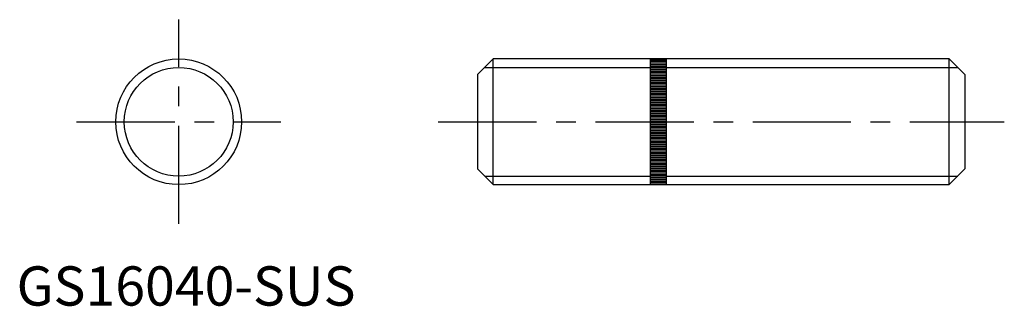
# Model space of a CAD drawing. Extents: x 0 to 126, y 0 to 36.
import ezdxf

# ---------------------------------------------------------------- set-up
doc = ezdxf.new("R2010")
doc.units = 0
doc.header["$LTSCALE"] = 10
doc.header["$MEASUREMENT"] = 0
doc.linetypes.add('CENTER', pattern=[2, 1.25, -0.25, 0.25, -0.25])
doc.layers.get('0').update_dxf_attribs({"linetype": 'CONTINUOUS'})
doc.layers.add('1', color=1, linetype='CENTER')
doc.layers.add('3', color=3, linetype='CONTINUOUS')
doc.styles.add('Standard1', font='ARIAL.TTF')

msp = doc.modelspace()

# ---------------------------------------------------------------- linework, layer by layer
for p, q in [((60.62, 31.4), (58.62, 29.4)), ((60.62, 15.4), (60.62, 31.4)), ((118.62, 31.4), (60.62, 31.4)), ((80.62, 15.4), (80.62, 31.4)), ((82.62, 31.4), (82.62, 15.4)), ((118.62, 31.4), (120.62, 29.4)), ((118.62, 15.4), (118.62, 31.4)), ((80.62, 31.3), (82.62, 31.3)), ((80.62, 31.1), (82.62, 31.1)), ((80.62, 30.9), (82.62, 30.9)), ((80.62, 30.7), (82.62, 30.7)), ((80.62, 30.5), (82.62, 30.5)), ((80.62, 30.3), (82.62, 30.3)), ((80.62, 30.1), (82.62, 30.1)), ((58.62, 29.4), (58.62, 17.4)), ((80.62, 29.9), (82.62, 29.9)), ((80.62, 29.7), (82.62, 29.7)), ((80.62, 29.5), (82.62, 29.5)), ((80.62, 29.3), (82.62, 29.3)), ((80.62, 29.1), (82.62, 29.1)), ((80.62, 28.9), (82.62, 28.9)), ((120.62, 29.4), (120.62, 17.4)), ((80.62, 28.7), (82.62, 28.7)), ((80.62, 28.5), (82.62, 28.5)), ((80.62, 28.3), (82.62, 28.3)), ((80.62, 28.1), (82.62, 28.1)), ((80.62, 27.9), (82.62, 27.9)), ((80.62, 27.7), (82.62, 27.7)), ((80.62, 27.5), (82.62, 27.5)), ((80.62, 27.3), (82.62, 27.3)), ((80.62, 27.1), (82.62, 27.1)), ((80.62, 26.9), (82.62, 26.9)), ((80.62, 26.7), (82.62, 26.7)), ((80.62, 26.5), (82.62, 26.5)), ((80.62, 26.3), (82.62, 26.3)), ((80.62, 26.1), (82.62, 26.1)), ((80.62, 25.9), (82.62, 25.9)), ((80.62, 25.7), (82.62, 25.7)), ((80.62, 25.5), (82.62, 25.5)), ((80.62, 25.3), (82.62, 25.3)), ((80.62, 25.1), (82.62, 25.1)), ((80.62, 24.9), (82.62, 24.9)), ((80.62, 24.7), (82.62, 24.7)), ((80.62, 24.5), (82.62, 24.5)), ((80.62, 24.3), (82.62, 24.3)), ((80.62, 24.1), (82.62, 24.1)), ((80.62, 23.9), (82.62, 23.9)), ((80.62, 23.7), (82.62, 23.7)), ((80.62, 23.5), (82.62, 23.5)), ((80.62, 23.3), (82.62, 23.3)), ((80.62, 23.1), (82.62, 23.1)), ((80.62, 22.9), (82.62, 22.9)), ((80.62, 22.7), (82.62, 22.7)), ((80.62, 22.5), (82.62, 22.5)), ((80.62, 22.3), (82.62, 22.3)), ((80.62, 22.1), (82.62, 22.1)), ((80.62, 21.9), (82.62, 21.9)), ((80.62, 21.7), (82.62, 21.7)), ((80.62, 21.5), (82.62, 21.5)), ((80.62, 21.3), (82.62, 21.3)), ((80.62, 21.1), (82.62, 21.1)), ((80.62, 20.9), (82.62, 20.9)), ((80.62, 20.7), (82.62, 20.7)), ((80.62, 20.5), (82.62, 20.5)), ((80.62, 20.3), (82.62, 20.3)), ((80.62, 20.1), (82.62, 20.1)), ((80.62, 19.9), (82.62, 19.9)), ((80.62, 19.7), (82.62, 19.7)), ((80.62, 19.5), (82.62, 19.5)), ((80.62, 19.3), (82.62, 19.3)), ((80.62, 19.1), (82.62, 19.1)), ((80.62, 18.9), (82.62, 18.9)), ((80.62, 18.7), (82.62, 18.7)), ((80.62, 18.5), (82.62, 18.5)), ((80.62, 18.3), (82.62, 18.3)), ((80.62, 18.1), (82.62, 18.1)), ((80.62, 17.9), (82.62, 17.9)), ((80.62, 17.7), (82.62, 17.7)), ((58.62, 17.4), (60.62, 15.4)), ((80.62, 17.5), (82.62, 17.5)), ((80.62, 17.3), (82.62, 17.3)), ((80.62, 17.1), (82.62, 17.1)), ((80.62, 16.9), (82.62, 16.9)), ((80.62, 16.7), (82.62, 16.7)), ((80.62, 16.5), (82.62, 16.5)), ((80.62, 16.3), (82.62, 16.3)), ((120.62, 17.4), (118.62, 15.4)), ((60.62, 15.4), (118.62, 15.4)), ((80.62, 16.1), (82.62, 16.1)), ((80.62, 15.9), (82.62, 15.9)), ((80.62, 15.7), (82.62, 15.7)), ((80.62, 15.5), (82.62, 15.5))]:
    msp.add_line(p, q)
msp.add_circle((20.62, 23.4), 8)
at = {"layer": '1'}
for p, q in [((20.62, 10.4), (20.62, 36.4)), ((7.62, 23.4), (33.62, 23.4)), ((53.62, 23.4), (125.62, 23.4))]:
    msp.add_line(p, q, dxfattribs=at)
at = {"layer": '3'}
for p, q in [((59.54, 30.31), (80.62, 30.31)), ((82.62, 30.31), (119.71, 30.31)), ((59.54, 16.48), (80.62, 16.48)), ((82.62, 16.48), (119.71, 16.48))]:
    msp.add_line(p, q, dxfattribs=at)
msp.add_circle((20.62, 23.4), 6.92, dxfattribs=at)

# ---------------------------------------------------------------- texts
at = {"color": 3, "style": 'Standard1'}
msp.add_text('GS16040-SUS', height=5, dxfattribs=at).set_placement((0, 0))

doc.saveas('drawing.dxf')
